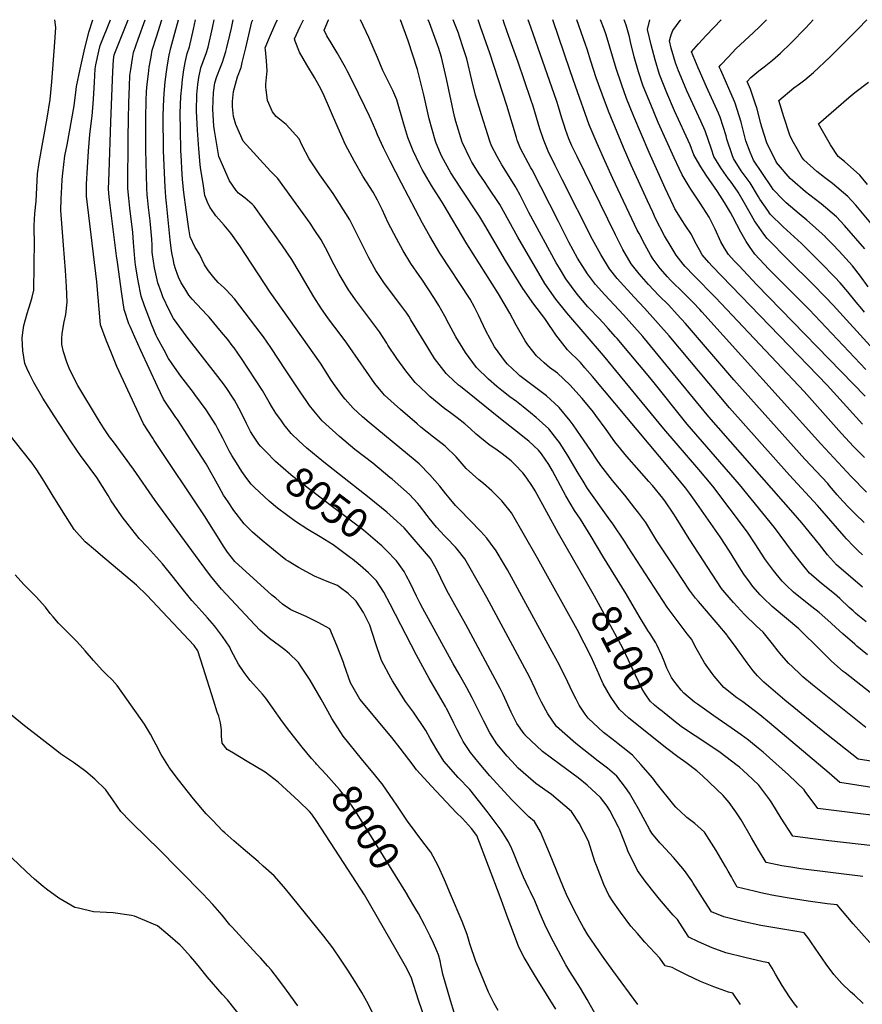
# Model space of a CAD drawing. Units: inches. Extents: x 2652300 to 2657576, y 1558826 to 1561272.
# Drawn here: x 2655151 to 2655968, y 1560317 to 1561272 of the extents above; entities that cross this region are included whole.
import ezdxf
from ezdxf.enums import TextEntityAlignment as Align

# ---------------------------------------------------------------- set-up
doc = ezdxf.new("R2010")
doc.units = ezdxf.units.IN
doc.header["$MEASUREMENT"] = 0
doc.layers.add('tile_2471_12_contour_10ft', color=183, linetype='Continuous')
doc.styles.add('Arial', font='arial.ttf')

msp = doc.modelspace()

# ---------------------------------------------------------------- linework, layer by layer
at = {"layer": 'tile_2471_12_contour_10ft'}
for points, elevation in [([(2655438.89, 1560550.27), (2655438.18, 1560551.05), (2655433.91, 1560555.63), (2655424.8, 1560566.73), (2655412.94, 1560581.78), (2655405.93, 1560591.2), (2655395.92, 1560605.34), (2655389.53, 1560614.08), (2655386.32, 1560617.89), (2655377.66, 1560627.61), (2655374.54, 1560631.38), (2655368.69, 1560638.96), (2655363.13, 1560647.17), (2655356.12, 1560660.29), (2655354.71, 1560663.7), (2655347.59, 1560673.97), (2655339.77, 1560684.15), (2655333.2, 1560692.19), (2655330.46, 1560695.05), (2655321.83, 1560704.56), (2655318, 1560708.82), (2655305.93, 1560723.63), (2655300.18, 1560731.05), (2655289.45, 1560744.41), (2655275.1, 1560760.43), (2655266.94, 1560768.91), (2655256.04, 1560782.57), (2655250.52, 1560790.06), (2655246.19, 1560796.1), (2655239.74, 1560805.41), (2655236.66, 1560810.67), (2655225.79, 1560827.98), (2655212.99, 1560845.65), (2655210.78, 1560848.61), (2655200.99, 1560862.61), (2655184.33, 1560887.96), (2655173.63, 1560905.13), (2655164.84, 1560920.32), (2655160.65, 1560928.59), (2655158.05, 1560934.19), (2655156.08, 1560938.76), (2655153.93, 1560950.81), (2655153.38, 1560963.32), (2655154.1, 1560968.6), (2655155.21, 1560975.37), (2655158.22, 1560987.02), (2655159.97, 1560992.38), (2655161.88, 1560998.33), (2655163.06, 1561002.89), (2655164.75, 1561009.83), (2655165.37, 1561057.7), (2655165.16, 1561067.7), (2655164.94, 1561072.43), (2655165.87, 1561084.1), (2655167.01, 1561096.12), (2655167.59, 1561109.21), (2655168.25, 1561122.59), (2655169.78, 1561133.48), (2655177.6, 1561176.59), (2655180.63, 1561194.72), (2655182.17, 1561211.7), (2655184.82, 1561245.64), (2655185.95, 1561264.56), (2655185.11, 1561272)], 8000), ([(2655614.73, 1560311.31), (2655611.07, 1560318.18), (2655605.53, 1560329.04), (2655594.07, 1560356.66), (2655593.23, 1560358.96), (2655587.48, 1560376.09), (2655584.7, 1560384.87), (2655579.82, 1560397.71), (2655568.77, 1560424.21), (2655562.86, 1560437.94), (2655556.71, 1560451.57), (2655549.6, 1560464.85), (2655541.71, 1560474.97), (2655527.13, 1560494.79), (2655515.98, 1560511.34), (2655513.85, 1560514.62), (2655502.39, 1560530.96), (2655500.57, 1560533.3), (2655494.96, 1560540.26), (2655482.4, 1560555.27), (2655464.64, 1560577.37), (2655453.6, 1560594.55), (2655449.66, 1560601.4), (2655443.18, 1560613.1), (2655432.71, 1560631.55), (2655423, 1560646.24), (2655421.36, 1560648.59), (2655420.47, 1560649.55), (2655412.67, 1560657.21), (2655408, 1560660.89), (2655403.02, 1560664.77), (2655393.09, 1560672), (2655383.83, 1560680), (2655346.59, 1560719.7), (2655335.97, 1560732.9), (2655324.99, 1560747.65), (2655282.33, 1560805.9), (2655261.45, 1560836.19), (2655241.94, 1560862.66), (2655238.25, 1560867.67), (2655232.41, 1560876.26), (2655227.28, 1560884.12), (2655207.49, 1560917.21), (2655204.84, 1560922), (2655198.92, 1560934.1), (2655196.61, 1560939.82), (2655193.64, 1560950.07), (2655191.85, 1560957), (2655191.84, 1560962.42), (2655192.09, 1560967.57), (2655194.24, 1560979.12), (2655195.77, 1560986.08), (2655196.92, 1560998.2), (2655196.53, 1561013.14), (2655195.58, 1561028.84), (2655193.65, 1561053.46), (2655191.07, 1561087.06), (2655191.34, 1561098.36), (2655191.87, 1561109.79), (2655192.38, 1561117.05), (2655192.98, 1561123.23), (2655194.87, 1561139.97), (2655196.95, 1561150.81), (2655203.94, 1561188.4), (2655205.94, 1561204.26), (2655206.15, 1561207.16), (2655209.67, 1561224.13), (2655213.56, 1561241.37), (2655218, 1561259.95), (2655222.1, 1561272)], 8010), ([(2655670.84, 1560312.47), (2655652.83, 1560341.61), (2655650.16, 1560346.01), (2655640.13, 1560362.72), (2655635, 1560372.85), (2655629.77, 1560386.54), (2655624.6, 1560400.28), (2655616.77, 1560421.56), (2655594.31, 1560480.88), (2655589.13, 1560487.81), (2655580.16, 1560497.33), (2655574.3, 1560503.29), (2655550.3, 1560528.8), (2655535.61, 1560544.61), (2655532.47, 1560549.16), (2655519.89, 1560565.61), (2655511.8, 1560575.87), (2655480.63, 1560613.06), (2655471.76, 1560628.97), (2655465.57, 1560646.52), (2655464.9, 1560648.58), (2655458.46, 1560665.2), (2655451.59, 1560681.36), (2655440.33, 1560687.6), (2655428.63, 1560693.36), (2655426.53, 1560694.17), (2655413.75, 1560699.93), (2655405.96, 1560705.32), (2655399.22, 1560711.05), (2655395.62, 1560714.16), (2655359.69, 1560746.58), (2655352.58, 1560755.71), (2655349.38, 1560760.69), (2655330.05, 1560791.07), (2655281.54, 1560863.91), (2655279.96, 1560866.35), (2655271.04, 1560880.2), (2655245.19, 1560935.78), (2655239.95, 1560948.56), (2655234.98, 1560961.26), (2655229.25, 1560976.07), (2655225.71, 1561017.76), (2655215.77, 1561100.9), (2655215.74, 1561110.51), (2655215.8, 1561112.61), (2655216.82, 1561128.59), (2655217.89, 1561144.63), (2655218.98, 1561160.69), (2655220.96, 1561176.45), (2655221.3, 1561178.59), (2655222.5, 1561194.9), (2655223.55, 1561211.29), (2655224.21, 1561224.37), (2655225, 1561228.36), (2655227.8, 1561241.41), (2655229.17, 1561247.09), (2655238.96, 1561272)], 8020), ([(2655716.67, 1560294.24), (2655701.08, 1560321.94), (2655694.6, 1560332.91), (2655684.38, 1560349.07), (2655680.55, 1560355.45), (2655675.86, 1560363.85), (2655668.5, 1560377.75), (2655661.31, 1560391.76), (2655655.56, 1560405.09), (2655650.32, 1560417.79), (2655646.24, 1560426.5), (2655644.72, 1560429.54), (2655639.27, 1560440.57), (2655634.66, 1560452.06), (2655630.2, 1560463.65), (2655628.07, 1560468), (2655624.8, 1560474.7), (2655617.94, 1560486.16), (2655604.22, 1560504.29), (2655595.91, 1560514.94), (2655587.3, 1560525.43), (2655576.08, 1560537.08), (2655562.22, 1560553.16), (2655555.29, 1560564.01), (2655549.06, 1560575.08), (2655544.81, 1560582.73), (2655532.73, 1560600.52), (2655525.02, 1560610.79), (2655521.13, 1560616.93), (2655512.43, 1560630.87), (2655511.11, 1560633.16), (2655501.86, 1560650.67), (2655496.01, 1560667.87), (2655490.49, 1560685.01), (2655484.3, 1560697.17), (2655477.37, 1560708.17), (2655469.53, 1560715.61), (2655460.89, 1560722.25), (2655459.03, 1560723.52), (2655449.03, 1560727.34), (2655436.89, 1560732.49), (2655421.47, 1560740.92), (2655411.17, 1560746.93), (2655409.11, 1560748.21), (2655397, 1560758.09), (2655386.14, 1560766.98), (2655376.85, 1560775.21), (2655370.46, 1560781.23), (2655368.5, 1560783.1), (2655358.55, 1560796.01), (2655352.99, 1560804.36), (2655348.54, 1560811.08), (2655344.36, 1560818.87), (2655331.66, 1560841.31), (2655323.9, 1560853.45), (2655322.05, 1560856.33), (2655313.93, 1560868.89), (2655303.92, 1560884.3), (2655302.49, 1560886.35), (2655290.61, 1560904.04), (2655284.74, 1560916.31), (2655268.42, 1560951.17), (2655262.51, 1560964.01), (2655257.99, 1560974.39), (2655257, 1560977.17), (2655252.37, 1560991.03), (2655249.94, 1561006.13), (2655245.7, 1561036.82), (2655244.88, 1561043.13), (2655238.11, 1561097.18), (2655237.86, 1561100.22), (2655237.29, 1561107.65), (2655237.77, 1561123.87), (2655239.32, 1561173.12), (2655240.71, 1561205.45), (2655241.44, 1561221.63), (2655241.99, 1561233.16), (2655242.78, 1561237.88), (2655247.87, 1561251), (2655256.06, 1561272)], 8030), ([(2655750.34, 1560317.17), (2655725.9, 1560350), (2655715.89, 1560363.96), (2655708.89, 1560374.34), (2655701.93, 1560384.78), (2655697.54, 1560391.93), (2655694.24, 1560397.74), (2655687.47, 1560410.58), (2655681.16, 1560423.77), (2655678.32, 1560430.57), (2655671.76, 1560446.47), (2655664.77, 1560463.89), (2655656.03, 1560484.64), (2655649.94, 1560494.56), (2655644.66, 1560499.11), (2655627.67, 1560515.74), (2655606.79, 1560538.99), (2655596.46, 1560551.11), (2655588.08, 1560561.47), (2655581.01, 1560572.27), (2655578.97, 1560575.93), (2655575.02, 1560583.42), (2655571.94, 1560590.05), (2655569.63, 1560594.76), (2655564.93, 1560604.2), (2655563.93, 1560606.01), (2655547.97, 1560633.14), (2655535.57, 1560655.9), (2655510.32, 1560705.43), (2655503.97, 1560717.01), (2655496.85, 1560727.82), (2655489.09, 1560735.57), (2655481.08, 1560742.62), (2655473.57, 1560748.84), (2655471.83, 1560750.27), (2655454.81, 1560762.69), (2655442.41, 1560770.44), (2655430.36, 1560777.6), (2655418.41, 1560785.46), (2655409.57, 1560792.01), (2655401.1, 1560798.47), (2655392.81, 1560805.18), (2655378.63, 1560818.53), (2655375.44, 1560821.64), (2655371.25, 1560827.22), (2655366.52, 1560833.99), (2655361.1, 1560842.32), (2655356.75, 1560849.3), (2655354.06, 1560854.03), (2655347.93, 1560866.39), (2655343.25, 1560875.34), (2655341.17, 1560879.3), (2655331.7, 1560893.79), (2655320.98, 1560908.72), (2655319.44, 1560910.65), (2655307.33, 1560926.38), (2655298.82, 1560938.33), (2655295.38, 1560943.44), (2655291, 1560951.57), (2655284.38, 1560963.85), (2655283.39, 1560965.93), (2655278.76, 1560976.91), (2655273.66, 1560990.39), (2655272.14, 1560994.52), (2655268.71, 1561003.99), (2655265.8, 1561018.72), (2655263.46, 1561033.89), (2655262.56, 1561040.46), (2655261.95, 1561048.24), (2655261.49, 1561055.99), (2655260.71, 1561065.77), (2655257.74, 1561089.31), (2655256.69, 1561098.8), (2655256, 1561108.3), (2655256.23, 1561157.94), (2655256.37, 1561175.22), (2655256.89, 1561191.37), (2655257.49, 1561207.52), (2655257.93, 1561217.85), (2655258.67, 1561223.76), (2655260.41, 1561234.27), (2655261.43, 1561240.21), (2655265.96, 1561253.25), (2655272.54, 1561272)], 8040), ([(2655389.51, 1560853.17), (2655384.35, 1560858.49), (2655382.93, 1560860.29), (2655376.89, 1560869.13), (2655374.75, 1560872.72), (2655370.82, 1560880.42), (2655365.31, 1560891.9), (2655359.18, 1560903.16), (2655357.28, 1560906.05), (2655352.38, 1560913.48), (2655349.63, 1560917.54), (2655343.06, 1560926.19), (2655313.44, 1560964.04), (2655300.08, 1560982.31), (2655295.8, 1560990.44), (2655289.91, 1561003.3), (2655288.38, 1561007.19), (2655284.87, 1561016.82), (2655281.64, 1561031.29), (2655280.6, 1561037.73), (2655279.8, 1561044.45), (2655279.61, 1561046.71), (2655279.48, 1561053.27), (2655279.18, 1561059.04), (2655278.92, 1561062.76), (2655277.54, 1561077.06), (2655275.89, 1561089.94), (2655274.9, 1561099.44), (2655274.74, 1561101.76), (2655274.27, 1561108.94), (2655273.43, 1561145.86), (2655273.2, 1561160.03), (2655273.25, 1561177.3), (2655273.65, 1561193.43), (2655273.97, 1561202.45), (2655274.56, 1561209.64), (2655275.8, 1561219.49), (2655276.65, 1561226), (2655278.34, 1561235.85), (2655279.56, 1561242.46), (2655283.57, 1561255.45), (2655288.76, 1561272)], 8050), ([(2655904.92, 1560314.06), (2655902.1, 1560317.68), (2655897.28, 1560324.46), (2655890.14, 1560335.42), (2655883.87, 1560346.52), (2655880.38, 1560352.33), (2655877.22, 1560357.59), (2655871.76, 1560358.56), (2655853.95, 1560362.67), (2655835.71, 1560367.33), (2655822.36, 1560372.18), (2655808.94, 1560378), (2655799.75, 1560382.5), (2655793.31, 1560392.51), (2655788.61, 1560399.53), (2655784.64, 1560403.87), (2655771.19, 1560419.09), (2655767.23, 1560423.97), (2655757.33, 1560436.79), (2655749.79, 1560446.94), (2655740.73, 1560466.02), (2655739.67, 1560468.9), (2655732.39, 1560486.96), (2655731.55, 1560488.99), (2655723.03, 1560505.22), (2655720.41, 1560509.32), (2655714.18, 1560517.72), (2655701.11, 1560529.83), (2655692.41, 1560536.74), (2655675.18, 1560549.51), (2655657.98, 1560562.5), (2655640.98, 1560578.37), (2655640.91, 1560578.44), (2655640.01, 1560579.69), (2655632.99, 1560589.64), (2655627.42, 1560600.47), (2655619.74, 1560617.57), (2655616.84, 1560623.64), (2655583.64, 1560685.61), (2655565.12, 1560718.61), (2655559.25, 1560730.36), (2655555.41, 1560738.64), (2655553.51, 1560742.2), (2655549.13, 1560749.7), (2655523.73, 1560779.37), (2655513.55, 1560788.8), (2655506.9, 1560794.58), (2655489.85, 1560808.44), (2655446.03, 1560842.91), (2655429.26, 1560856.48), (2655421.58, 1560863.58), (2655414.13, 1560870.73), (2655407.48, 1560879.1), (2655404.69, 1560882.91), (2655399.3, 1560890.56), (2655395.97, 1560895.55), (2655392.75, 1560901.26), (2655386.31, 1560912.42), (2655372.89, 1560933.11), (2655366.02, 1560943.4), (2655358.92, 1560953.71), (2655357.04, 1560956.24), (2655352.78, 1560961.79), (2655346.82, 1560969.12), (2655334.63, 1560983.57), (2655332.35, 1560985.92), (2655318.24, 1561000.87), (2655315.15, 1561004.86), (2655311.02, 1561011.3), (2655307.42, 1561016.95), (2655304.91, 1561022.21), (2655301.94, 1561030.37), (2655300.91, 1561034.66), (2655299.71, 1561039.97), (2655298.73, 1561044.41), (2655298.17, 1561047.89), (2655297, 1561058.5), (2655293.26, 1561094.07), (2655292.66, 1561100.06), (2655292.34, 1561105.09), (2655292.06, 1561109.56), (2655290.58, 1561144.76), (2655290.19, 1561179.39), (2655290.35, 1561186.72), (2655290.7, 1561195.55), (2655291.45, 1561204.47), (2655292.11, 1561211.83), (2655293.37, 1561221.42), (2655294.35, 1561228.21), (2655296.09, 1561237.62), (2655297.5, 1561244.7), (2655301.3, 1561258.89), (2655304.86, 1561272)], 8060), ([(2655968.57, 1560318.1), (2655960.3, 1560326.04), (2655956.58, 1560329.5), (2655948.15, 1560337.6), (2655940.16, 1560346.11), (2655932.69, 1560356.08), (2655918.67, 1560376.85), (2655916.04, 1560380.91), (2655911.48, 1560386.7), (2655904.49, 1560387.75), (2655886.91, 1560390.7), (2655869.6, 1560393.71), (2655851.61, 1560397.58), (2655833.57, 1560402.27), (2655821.65, 1560406.91), (2655815.21, 1560416.91), (2655803.93, 1560434.91), (2655802.47, 1560437.08), (2655795.59, 1560446.9), (2655784.9, 1560459.53), (2655773.06, 1560472.37), (2655771.58, 1560473.96), (2655763.69, 1560483.18), (2655761.92, 1560486.62), (2655750.89, 1560506.94), (2655745.98, 1560515.26), (2655742.03, 1560521.94), (2655738.38, 1560527.58), (2655729.77, 1560538.55), (2655720.77, 1560546.34), (2655716.98, 1560549.25), (2655711.85, 1560553.19), (2655690.16, 1560570.09), (2655671.51, 1560586.68), (2655663.05, 1560599.04), (2655656.79, 1560610.38), (2655653.03, 1560618.03), (2655650.59, 1560623.12), (2655645.34, 1560634.72), (2655603.8, 1560711.64), (2655598.31, 1560721.5), (2655582.58, 1560749.31), (2655575.14, 1560758.53), (2655573.52, 1560760.42), (2655565.14, 1560769.25), (2655562.96, 1560771.54), (2655555.1, 1560779.93), (2655547.99, 1560788.77), (2655545.98, 1560791.37), (2655538.63, 1560800.8), (2655536.9, 1560802.84), (2655529.06, 1560811.61), (2655512.15, 1560826.36), (2655509.89, 1560828.22), (2655493.23, 1560841.84), (2655476, 1560855.23), (2655460.96, 1560867.77), (2655444.19, 1560883.08), (2655436.06, 1560892.71), (2655432.07, 1560898.01), (2655428.69, 1560902.64), (2655423.57, 1560910.09), (2655409.23, 1560931.43), (2655394.34, 1560954.12), (2655387.32, 1560964.57), (2655380.07, 1560974.33), (2655364.38, 1560994.65), (2655359.16, 1561001.34), (2655351.17, 1561009.91), (2655349.29, 1561011.89), (2655343.47, 1561017.21), (2655339.28, 1561021.9), (2655333.92, 1561028.59), (2655330.24, 1561034.33), (2655325.34, 1561044.67), (2655321.23, 1561050.98), (2655316.25, 1561061.53), (2655315, 1561069.32), (2655312.39, 1561087.48), (2655310.29, 1561104.31), (2655308.96, 1561117.17), (2655308.12, 1561127.75), (2655307.79, 1561134.72), (2655307.37, 1561145.35), (2655306.98, 1561164.74), (2655306.67, 1561181.42), (2655307.27, 1561197.6), (2655308.14, 1561206.67), (2655308.87, 1561213.9), (2655310.26, 1561223.47), (2655311.58, 1561230.34), (2655313.34, 1561239.26), (2655315.56, 1561245.72), (2655319.56, 1561262.88), (2655321.57, 1561272)], 8070), ([(2655975.26, 1560377.11), (2655958.98, 1560395.45), (2655943.43, 1560413.66), (2655933.93, 1560414.86), (2655915.49, 1560417.45), (2655897.03, 1560420.16), (2655893.2, 1560420.84), (2655880.13, 1560423.25), (2655869.42, 1560425.5), (2655863.1, 1560426.9), (2655846.62, 1560430.98), (2655842.3, 1560438.45), (2655840.93, 1560440.86), (2655837.98, 1560446.27), (2655835.31, 1560450.79), (2655826.04, 1560466.38), (2655814.73, 1560484.26), (2655811.76, 1560487.09), (2655805.61, 1560492.47), (2655797.85, 1560498.57), (2655796.08, 1560499.9), (2655792.45, 1560503.2), (2655787.13, 1560508.46), (2655785.28, 1560510.58), (2655768.17, 1560532.15), (2655764.66, 1560536.44), (2655753.17, 1560549.71), (2655744.94, 1560558.81), (2655735.83, 1560566.46), (2655731.31, 1560569.91), (2655726.33, 1560573.58), (2655716.96, 1560580.88), (2655701.98, 1560594.88), (2655699.27, 1560598.62), (2655693.42, 1560607.21), (2655690.33, 1560613.09), (2655686.77, 1560620.07), (2655682.41, 1560629.63), (2655674.43, 1560646.03), (2655674.43, 1560646.03), (2655667.27, 1560659.13), (2655623.77, 1560738.49), (2655620.89, 1560743.34), (2655612.79, 1560756.91), (2655607.42, 1560764.41), (2655603.74, 1560769.17), (2655598.08, 1560775.62), (2655577.54, 1560796.97), (2655573.59, 1560800.81), (2655567.36, 1560808.24), (2655564.14, 1560812.16), (2655558.19, 1560819.59), (2655548.73, 1560830.75), (2655538.35, 1560841.27), (2655534.47, 1560844.43), (2655489.72, 1560881.33), (2655483.47, 1560886.94), (2655474.26, 1560895.44), (2655466.62, 1560904.14), (2655464.74, 1560906.3), (2655462.06, 1560909.8), (2655456.85, 1560916.88), (2655453.13, 1560922.53), (2655442.65, 1560938.9), (2655393.74, 1561007.89), (2655364.32, 1561052.57), (2655362.74, 1561054.94), (2655355.65, 1561065.03), (2655349.4, 1561072.68), (2655344.25, 1561078.43), (2655341.1, 1561081.93), (2655339.8, 1561083.61), (2655335.28, 1561090.11), (2655333, 1561095.09), (2655330.66, 1561101.65), (2655329.2, 1561110.86), (2655326.43, 1561128.53), (2655325.96, 1561131.57), (2655324.56, 1561146.74), (2655323.36, 1561165.04), (2655322.37, 1561183.36), (2655322.77, 1561199.51), (2655323.77, 1561209.22), (2655324.78, 1561215.87), (2655326.58, 1561225.29), (2655328.95, 1561231.31), (2655332.04, 1561240.29), (2655333.76, 1561245.36), (2655337.98, 1561264.12), (2655339.52, 1561272)], 8080), ([(2655968.49, 1560441.38), (2655908.27, 1560448.8), (2655898.62, 1560450.23), (2655889.8, 1560451.53), (2655874.62, 1560454.72), (2655867.28, 1560466.99), (2655860.34, 1560478.86), (2655850.52, 1560496.15), (2655845.32, 1560504.02), (2655838.87, 1560513.07), (2655832.95, 1560519.81), (2655812.85, 1560538.83), (2655807.6, 1560543.71), (2655796.77, 1560551.76), (2655789.07, 1560557.37), (2655778.37, 1560565.33), (2655741.58, 1560594.73), (2655732.39, 1560603.06), (2655725.03, 1560613.73), (2655723.77, 1560615.61), (2655716.69, 1560628.12), (2655715.31, 1560631.03), (2655710.96, 1560641.21), (2655705.07, 1560654.27), (2655691.52, 1560680.57), (2655653.08, 1560749.89), (2655627.9, 1560793.84), (2655618.55, 1560805.36), (2655608.72, 1560815.15), (2655600.56, 1560822.17), (2655596.17, 1560825.93), (2655583.88, 1560836.67), (2655574.01, 1560848.03), (2655563.58, 1560858.52), (2655552.25, 1560867.15), (2655539.84, 1560876.96), (2655536.27, 1560879.99), (2655520.27, 1560893.88), (2655504.78, 1560907.98), (2655503.14, 1560909.95), (2655495.44, 1560919.19), (2655487.19, 1560930.85), (2655479, 1560942.53), (2655471.19, 1560954.07), (2655468.08, 1560958.33), (2655462.62, 1560965.75), (2655450.48, 1560982.03), (2655447.53, 1560986.18), (2655443.7, 1560991.59), (2655436.32, 1561003.44), (2655422.03, 1561027.47), (2655414.74, 1561039.34), (2655405.68, 1561052.79), (2655397.21, 1561064.88), (2655395.89, 1561066.74), (2655378.3, 1561091.27), (2655376.31, 1561093.04), (2655369.49, 1561098.82), (2655363.26, 1561103.95), (2655360.74, 1561106.44), (2655354.49, 1561115.87), (2655344.16, 1561139.25), (2655342.48, 1561148.95), (2655339.97, 1561164.46), (2655339.35, 1561168.87), (2655338.43, 1561185.34), (2655338.48, 1561193.71), (2655338.78, 1561201.49), (2655340.21, 1561210.92), (2655342.05, 1561216.9), (2655345.6, 1561225.98), (2655347.51, 1561230.94), (2655350.91, 1561241.13), (2655351.95, 1561245), (2655354.71, 1561257), (2655356.25, 1561263.76), (2655357.94, 1561272)], 8090), ([(2655701.85, 1560724.22), (2655673.34, 1560773.78), (2655650.71, 1560815.14), (2655648.29, 1560819.26), (2655642.08, 1560828.52), (2655638.67, 1560832.62), (2655631.19, 1560840.77), (2655627.41, 1560844.31), (2655618.74, 1560850.99), (2655613.79, 1560854.62), (2655605.95, 1560860.02), (2655593.46, 1560870.09), (2655588.21, 1560875.36), (2655582.44, 1560880.17), (2655575.13, 1560885.9), (2655570.01, 1560889.77), (2655561.41, 1560895.99), (2655557.52, 1560899.08), (2655548.49, 1560906.64), (2655545.26, 1560909.75), (2655534.55, 1560920.22), (2655525.31, 1560931.47), (2655516.52, 1560943.6), (2655508.05, 1560956.38), (2655506.8, 1560958.26), (2655499.86, 1560969.31), (2655479.34, 1560996.48), (2655476.42, 1561000.51), (2655471.37, 1561007.91), (2655469.82, 1561010.19), (2655462.61, 1561022.16), (2655460.8, 1561025.29), (2655456, 1561034.28), (2655453.74, 1561038.52), (2655449.8, 1561046.58), (2655443.3, 1561058.68), (2655436.66, 1561068.68), (2655432.64, 1561074.55), (2655401.35, 1561117.96), (2655394.21, 1561125.27), (2655367.83, 1561154.34), (2655360.46, 1561170.25), (2655358.16, 1561178.24), (2655357.36, 1561187.67), (2655357.44, 1561192.74), (2655358.39, 1561202.43), (2655362.13, 1561216.5), (2655365.58, 1561225.66), (2655366.84, 1561230.55), (2655369.75, 1561242.02), (2655370.15, 1561244.63), (2655376.15, 1561269.9), (2655376.93, 1561272)], 8100), ([(2655987.24, 1560499.47), (2655955.81, 1560503.23), (2655924.62, 1560507.16), (2655912.55, 1560523.75), (2655911.38, 1560525.42), (2655896.39, 1560539.74), (2655871.9, 1560561.63), (2655867.05, 1560565.77), (2655859.54, 1560571.81), (2655857.5, 1560573.45), (2655850.43, 1560578.58), (2655840.88, 1560585.51), (2655824, 1560597), (2655808.05, 1560608.27), (2655805.34, 1560610.36), (2655794.72, 1560619.14), (2655792.39, 1560621.75), (2655785.02, 1560630.89), (2655782.74, 1560634.31), (2655778.4, 1560643.13), (2655775.64, 1560649.87), (2655773.45, 1560655.54), (2655768.82, 1560665.76), (2655767.84, 1560667.88), (2655762.25, 1560676.47), (2655760.06, 1560679.76), (2655751.61, 1560693.8), (2655738.99, 1560715.35), (2655716.24, 1560751.88), (2655705.1, 1560771.02), (2655694.77, 1560787.58), (2655688.89, 1560796.06), (2655680.48, 1560810.4), (2655667.46, 1560834.55), (2655663.94, 1560840.55), (2655656.82, 1560851.05), (2655654.06, 1560854.68), (2655644.55, 1560863.41), (2655641.84, 1560865.74), (2655630.6, 1560874.21), (2655617.03, 1560885.09), (2655578.4, 1560916.22), (2655576.51, 1560917.75), (2655566.21, 1560927.36), (2655564.56, 1560928.95), (2655553.31, 1560943.62), (2655542.98, 1560959.89), (2655530.27, 1560981.09), (2655528.25, 1560984.4), (2655526.19, 1560987.43), (2655520.57, 1560995.1), (2655512.6, 1561005.71), (2655504.14, 1561017.12), (2655496.13, 1561028.92), (2655489.61, 1561040.98), (2655477.38, 1561065.65), (2655471, 1561077.81), (2655454.93, 1561103.46), (2655442.16, 1561121.67), (2655431.74, 1561137.14), (2655424.83, 1561150.02), (2655422.01, 1561156.37), (2655409.35, 1561170.32), (2655399.79, 1561178.16), (2655396.07, 1561182.74), (2655391.19, 1561193.58), (2655389.94, 1561204.17), (2655389.73, 1561206.17), (2655389.55, 1561209.61), (2655390.67, 1561219.2), (2655390.95, 1561222.39), (2655390.25, 1561231.98), (2655389.35, 1561242.66), (2655388.96, 1561244.8), (2655393.18, 1561254.83), (2655394.18, 1561257.12), (2655399.81, 1561269.55), (2655400.97, 1561272)], 8110), ([(2656022.32, 1560520.27), (2655946.14, 1560532.27), (2655935.72, 1560541.43), (2655877.87, 1560590.31), (2655868.38, 1560598.14), (2655851.89, 1560610.49), (2655846.2, 1560614.49), (2655833.5, 1560624.36), (2655824.12, 1560635.55), (2655822.31, 1560638.09), (2655815, 1560648.35), (2655806.77, 1560662.57), (2655802.44, 1560671.27), (2655798.19, 1560676.57), (2655788.32, 1560689.31), (2655778.81, 1560702.49), (2655741, 1560760.49), (2655737.21, 1560766.48), (2655726, 1560783.16), (2655721.66, 1560789.23), (2655701.49, 1560817.58), (2655697.21, 1560824.46), (2655692.44, 1560832.31), (2655682.6, 1560848.74), (2655674.17, 1560861.89), (2655671.63, 1560865.28), (2655663.94, 1560875.27), (2655651.68, 1560886.28), (2655646.28, 1560890.78), (2655639.13, 1560896.64), (2655632.74, 1560901.66), (2655626.24, 1560906.31), (2655618.36, 1560912.38), (2655613.55, 1560916.42), (2655605.39, 1560923.38), (2655593.75, 1560934.63), (2655583.2, 1560949.44), (2655573.99, 1560964.51), (2655566.99, 1560977.11), (2655563.05, 1560984.66), (2655557.37, 1560994.99), (2655553.07, 1561001.63), (2655540.73, 1561020.42), (2655538.29, 1561023.93), (2655530.26, 1561035.72), (2655522.63, 1561047.8), (2655516.16, 1561059.88), (2655508.39, 1561075.04), (2655502.34, 1561087.9), (2655498.01, 1561097.04), (2655493.58, 1561104.68), (2655487.15, 1561114.93), (2655483.82, 1561120.33), (2655475.67, 1561134.47), (2655466.8, 1561150.54), (2655455.11, 1561177.1), (2655451.47, 1561186.11), (2655446.24, 1561198.15), (2655443.55, 1561203.55), (2655441.37, 1561207.75), (2655436.69, 1561215.85), (2655429.31, 1561228.36), (2655422.31, 1561240.4), (2655418.21, 1561251.23), (2655417.51, 1561253.38), (2655422.86, 1561265.24), (2655426.08, 1561272)], 8120), ([(2656007.06, 1560548.18), (2655964.01, 1560554.92), (2655933.28, 1560579.09), (2655892.63, 1560612.08), (2655885.83, 1560617.88), (2655872.25, 1560629.59), (2655866.34, 1560635.86), (2655862.16, 1560640.68), (2655856.3, 1560648.34), (2655845.68, 1560663.36), (2655837.31, 1560674.68), (2655836.93, 1560675.14), (2655827.98, 1560685.72), (2655809.08, 1560707.77), (2655806.28, 1560711.21), (2655800.48, 1560718.85), (2655786.71, 1560739.56), (2655768.71, 1560766.83), (2655757.88, 1560784.38), (2655751.14, 1560793.58), (2655747.45, 1560798.45), (2655737.53, 1560810.82), (2655725.64, 1560825.22), (2655714.41, 1560839.67), (2655710.25, 1560845.76), (2655704.56, 1560854.25), (2655694.79, 1560868.96), (2655687.62, 1560879.15), (2655684.65, 1560883.04), (2655673.9, 1560896.06), (2655673.81, 1560896.14), (2655661.72, 1560907.21), (2655648.87, 1560916.95), (2655636.02, 1560926.72), (2655633.49, 1560928.85), (2655623.97, 1560938.14), (2655621.99, 1560940.13), (2655618.47, 1560944.98), (2655611.46, 1560954.94), (2655603.01, 1560970.46), (2655595.96, 1560985.64), (2655592.07, 1560993.12), (2655587.71, 1561000.9), (2655558.44, 1561045.77), (2655548.47, 1561062.26), (2655541.56, 1561074.56), (2655521.24, 1561113.34), (2655510.22, 1561134.8), (2655503.72, 1561147.68), (2655497.81, 1561160.5), (2655496.44, 1561164.63), (2655491.67, 1561174.9), (2655490.06, 1561178.36), (2655485.67, 1561187.69), (2655473.37, 1561213.19), (2655468.54, 1561222.46), (2655466.96, 1561225.49), (2655460.03, 1561237.64), (2655458.78, 1561239.82), (2655452.84, 1561249.69), (2655448.91, 1561256.49), (2655446.06, 1561261.97), (2655450.55, 1561271.81), (2655450.63, 1561272)], 8130), ([(2655971.31, 1560585.75), (2655919.52, 1560627.11), (2655910.29, 1560634.72), (2655908.25, 1560636.64), (2655899.72, 1560644.92), (2655896.79, 1560647.89), (2655889.68, 1560655.75), (2655886.17, 1560659.71), (2655880.77, 1560666.91), (2655871.8, 1560678.06), (2655865.24, 1560684), (2655853.8, 1560695.3), (2655843.06, 1560707.01), (2655840.73, 1560709.57), (2655832.55, 1560719.01), (2655831.25, 1560720.6), (2655800.01, 1560768.61), (2655787.46, 1560788.98), (2655784.56, 1560793.6), (2655777.07, 1560804.64), (2655774.57, 1560808.01), (2655764.52, 1560820.44), (2655761.08, 1560824.38), (2655751.54, 1560834.92), (2655739.49, 1560848.42), (2655727.89, 1560862.71), (2655719.69, 1560874.61), (2655709.55, 1560888.33), (2655707.22, 1560891.47), (2655696.16, 1560904.67), (2655684.45, 1560918.04), (2655672.23, 1560929.12), (2655664.62, 1560934.91), (2655659.57, 1560939.28), (2655651.89, 1560945.95), (2655643.63, 1560956.89), (2655640.9, 1560960.67), (2655632.42, 1560975.88), (2655626.32, 1560987.58), (2655615.23, 1561006.26), (2655584.41, 1561054.65), (2655561.42, 1561093.6), (2655559.79, 1561096.04), (2655550.23, 1561111.18), (2655541.3, 1561126.74), (2655538.7, 1561132.04), (2655532.59, 1561144.88), (2655527.23, 1561157.65), (2655523.56, 1561170.78), (2655516.71, 1561194.38), (2655512.68, 1561203.45), (2655504.1, 1561220.86), (2655503.12, 1561222.8), (2655500.65, 1561228.35), (2655497.74, 1561235.44), (2655489.45, 1561254.63), (2655481.33, 1561271.96), (2655481.31, 1561272)], 8140), ([(2655981.57, 1560614.79), (2655951.1, 1560638.67), (2655949.42, 1560639.99), (2655938.05, 1560650.09), (2655927.75, 1560660.28), (2655906.27, 1560681.43), (2655894.39, 1560691.44), (2655882.34, 1560701.43), (2655880.42, 1560703.06), (2655871.77, 1560711.56), (2655868.99, 1560714.38), (2655861.87, 1560722.34), (2655858.39, 1560726.82), (2655853.17, 1560734.29), (2655848.51, 1560741.37), (2655839.07, 1560756.56), (2655829.95, 1560770.47), (2655805.26, 1560806.25), (2655800.33, 1560812.95), (2655796.35, 1560818.19), (2655782.76, 1560834.67), (2655706.38, 1560925.98), (2655699, 1560934.58), (2655694.75, 1560939.52), (2655682.23, 1560951.86), (2655670.67, 1560966.47), (2655661.47, 1560980.33), (2655660.25, 1560982.23), (2655649.34, 1560996.3), (2655638.83, 1561011.43), (2655622.13, 1561038.67), (2655602, 1561072.9), (2655597.03, 1561080.96), (2655578.67, 1561108.65), (2655568.85, 1561123.62), (2655560.38, 1561139.49), (2655559.05, 1561142.32), (2655554.93, 1561152.3), (2655553.8, 1561155.08), (2655547.93, 1561175.79), (2655543.37, 1561196.37), (2655542.82, 1561199.05), (2655536.72, 1561223.75), (2655527.52, 1561251.58), (2655520.28, 1561272)], 8150), ([(2655972.77, 1560656.31), (2655962.48, 1560664.7), (2655960.59, 1560666.36), (2655949.02, 1560676.59), (2655942.2, 1560682.78), (2655937.65, 1560686.89), (2655931.39, 1560692.51), (2655925.92, 1560697.07), (2655919, 1560702.67), (2655906.48, 1560712.63), (2655901.27, 1560717.08), (2655894.4, 1560723.36), (2655890.3, 1560727.5), (2655884.47, 1560734.64), (2655881.86, 1560737.99), (2655874.08, 1560748.39), (2655872.84, 1560750.25), (2655864.79, 1560762.69), (2655856.52, 1560775.08), (2655822.85, 1560819.7), (2655809.5, 1560835.72), (2655775.4, 1560875.45), (2655717.04, 1560946.38), (2655681.53, 1560987.78), (2655670.71, 1561001.12), (2655659.96, 1561016.19), (2655633.9, 1561061.13), (2655616.33, 1561092.87), (2655615.26, 1561094.71), (2655605.98, 1561108.74), (2655601.56, 1561115.1), (2655596.56, 1561122.62), (2655589.46, 1561133.95), (2655587.76, 1561137.11), (2655580.4, 1561152.5), (2655580.13, 1561153.27), (2655573.83, 1561173.37), (2655572.62, 1561178.25), (2655564.73, 1561214.81), (2655559.94, 1561235.55), (2655557.03, 1561244.89), (2655556.11, 1561247.7), (2655548.26, 1561269.03), (2655547.11, 1561272)], 8160), ([(2655971.49, 1560688.16), (2655963.55, 1560694.75), (2655961.28, 1560696.65), (2655958.9, 1560698.75), (2655955.27, 1560702.05), (2655946.16, 1560710.69), (2655943.44, 1560713.2), (2655940.8, 1560715.33), (2655928.32, 1560725.29), (2655918.67, 1560733.57), (2655916.58, 1560735.47), (2655908.44, 1560745.3), (2655900.2, 1560755.91), (2655882.85, 1560779.64), (2655848.85, 1560821.18), (2655798.1, 1560879.93), (2655763.39, 1560923), (2655730.37, 1560962.72), (2655728.74, 1560964.6), (2655721.63, 1560972.73), (2655716.65, 1560978.03), (2655711.98, 1560982.94), (2655703.27, 1560991.96), (2655701.69, 1560993.72), (2655691.48, 1561005.8), (2655680.39, 1561020.8), (2655674.38, 1561030.95), (2655671.22, 1561036.3), (2655644.75, 1561084.95), (2655636.14, 1561101.75), (2655632.75, 1561108.24), (2655631.51, 1561110.58), (2655630.39, 1561112.3), (2655618.53, 1561131.13), (2655613.83, 1561139.48), (2655608.4, 1561149.79), (2655606.92, 1561154.1), (2655604.77, 1561160.46), (2655598.62, 1561179.8), (2655594.07, 1561194.63), (2655592.89, 1561198.75), (2655589.5, 1561213.26), (2655584.35, 1561234.02), (2655581.08, 1561244.81), (2655577.48, 1561255.63), (2655576.38, 1561258.89), (2655571.41, 1561272)], 8170), ([(2655967.95, 1560721.78), (2655942.98, 1560743.49), (2655934.26, 1560753.14), (2655926.37, 1560763.04), (2655909.24, 1560784.21), (2655900.92, 1560793.7), (2655819.03, 1560886.79), (2655755.01, 1560964.67), (2655736.38, 1560985.81), (2655718.19, 1561005.2), (2655709.38, 1561015.14), (2655701.4, 1561025.53), (2655691.83, 1561040.87), (2655683.42, 1561056.39), (2655673.32, 1561076.37), (2655647.76, 1561126.44), (2655646.55, 1561128.42), (2655636.39, 1561147.08), (2655633.41, 1561155.31), (2655632.55, 1561157.77), (2655623.28, 1561188.96), (2655606.74, 1561239.63), (2655597.78, 1561264.95), (2655595.4, 1561272)], 8180), ([(2655967.94, 1560753.11), (2655963.5, 1560757.16), (2655959.19, 1560761.4), (2655952.51, 1560768.52), (2655950.16, 1560771.17), (2655926.74, 1560798.52), (2655924.42, 1560801.1), (2655897.25, 1560830.38), (2655839.19, 1560895.56), (2655780.49, 1560965.62), (2655756.61, 1560992.42), (2655746.8, 1561002.82), (2655730.23, 1561021.05), (2655722.81, 1561030.36), (2655714.39, 1561044.29), (2655706.41, 1561059), (2655676.95, 1561117.03), (2655670.26, 1561130.49), (2655663.49, 1561144.45), (2655658.85, 1561155.86), (2655655.33, 1561166.22), (2655652.06, 1561177.17), (2655648.82, 1561188.11), (2655646.68, 1561194.7), (2655634.21, 1561230.9), (2655625.16, 1561255.61), (2655620.71, 1561268.54), (2655619.61, 1561272)], 8190), ([(2655969.57, 1560784.56), (2655961.39, 1560792.42), (2655954.68, 1560799.1), (2655949.03, 1560805.11), (2655943.52, 1560811.27), (2655936.09, 1560820.18), (2655934.36, 1560822.19), (2655912.02, 1560846.03), (2655843.4, 1560922.65), (2655796.51, 1560977.3), (2655788.42, 1560986.22), (2655780.26, 1560995.13), (2655770.74, 1561004.57), (2655760.48, 1561015.39), (2655751.45, 1561025.68), (2655743.92, 1561035.12), (2655735.78, 1561049.12), (2655728.46, 1561063.3), (2655691.31, 1561139.22), (2655686.43, 1561149.79), (2655683.48, 1561156.42), (2655680.11, 1561165.48), (2655678.7, 1561169.72), (2655676.72, 1561176.43), (2655673.43, 1561187.38), (2655671.63, 1561192.63), (2655646.46, 1561264.74), (2655644.02, 1561272)], 8200), ([(2655972.01, 1560813.87), (2655957.18, 1560828.96), (2655927.52, 1560860.86), (2655812.35, 1560988.7), (2655810.26, 1560990.97), (2655803.92, 1560997.84), (2655792.91, 1561008.66), (2655784.14, 1561017.18), (2655781.78, 1561019.48), (2655778.92, 1561022.77), (2655772.02, 1561030.74), (2655765.13, 1561039.9), (2655763, 1561043.47), (2655756.97, 1561053.89), (2655751.41, 1561064.66), (2655749.66, 1561068.08), (2655725.97, 1561118.1), (2655718.16, 1561135.29), (2655710.93, 1561151.86), (2655703.06, 1561170.08), (2655689.83, 1561207.65), (2655684.65, 1561222.47), (2655667.79, 1561272)], 8210), ([(2655969.88, 1560847.57), (2655959.3, 1560858.28), (2655947.84, 1560870.77), (2655911.41, 1560911.42), (2655825.6, 1561002.67), (2655804.47, 1561023.87), (2655796.06, 1561032.78), (2655794.31, 1561034.82), (2655787.47, 1561043.72), (2655782.54, 1561051.74), (2655776.13, 1561062.54), (2655767.52, 1561079.29), (2655764.74, 1561085.23), (2655759.5, 1561096.46), (2655743.78, 1561130.8), (2655736.28, 1561148.11), (2655721.88, 1561183.21), (2655715.63, 1561199.76), (2655709.95, 1561215.71), (2655704.59, 1561231.82), (2655701.08, 1561243.33), (2655699.57, 1561248.08), (2655691.03, 1561272)], 8220), ([(2655968.1, 1560879.88), (2655933.9, 1560917.62), (2655822.24, 1561033.15), (2655819.08, 1561036.63), (2655812.65, 1561044.08), (2655809.92, 1561048.99), (2655805.88, 1561056.3), (2655802.38, 1561063.85), (2655796.19, 1561072.92), (2655793.36, 1561077.25), (2655786.27, 1561088.67), (2655784.77, 1561091.59), (2655776.75, 1561108.77), (2655761.17, 1561143.2), (2655753.69, 1561160.53), (2655746.37, 1561178.01), (2655739.15, 1561195.63), (2655734.38, 1561209.51), (2655729.4, 1561224.83), (2655719.49, 1561257.42), (2655717.59, 1561262.69), (2655714.17, 1561272)], 8230), ([(2655970.59, 1560906.83), (2655865.57, 1561015.07), (2655848.12, 1561033.52), (2655843.71, 1561038.33), (2655838.15, 1561044.44), (2655834.3, 1561050.61), (2655830.88, 1561056.65), (2655825.19, 1561068.89), (2655819.53, 1561080.62), (2655816.62, 1561085.19), (2655810.71, 1561094.22), (2655801.6, 1561107.55), (2655799.97, 1561110.28), (2655793.34, 1561121.69), (2655790.23, 1561127.84), (2655785.54, 1561137.92), (2655770.08, 1561172.35), (2655762.76, 1561189.9), (2655755.46, 1561207.46), (2655751.02, 1561221.58), (2655746.83, 1561235.89), (2655743.18, 1561250.57), (2655742.16, 1561255.34), (2655738.95, 1561266.54), (2655736.98, 1561272)], 8240), ([(2655971.44, 1560932.68), (2655916.38, 1560990.95), (2655884.88, 1561022.21), (2655877.35, 1561030.03), (2655868.24, 1561039.94), (2655863.77, 1561044.8), (2655858.4, 1561051.95), (2655855.19, 1561057), (2655850, 1561065.96), (2655842.4, 1561080.76), (2655840.11, 1561085.01), (2655834.33, 1561094.79), (2655827.42, 1561105.34), (2655816.48, 1561121.22), (2655811.19, 1561129.27), (2655808.01, 1561134.79), (2655804.43, 1561141.12), (2655800.87, 1561150.74), (2655785.82, 1561183.77), (2655778.4, 1561201.24), (2655771.2, 1561218.88), (2655766.94, 1561233.13), (2655763.06, 1561247.66), (2655759.56, 1561262.49), (2655762.05, 1561272)], 8250), ([(2655978.73, 1560952.19), (2655939.57, 1560995.04), (2655931.9, 1561003.36), (2655919.8, 1561015.66), (2655896.64, 1561038.36), (2655875.75, 1561059.72), (2655872.52, 1561063.93), (2655865.67, 1561073.64), (2655863.5, 1561077.08), (2655853.79, 1561094.15), (2655847.39, 1561104.86), (2655840.01, 1561115.37), (2655838.17, 1561117.85), (2655831.31, 1561127.39), (2655829.06, 1561130.93), (2655824.03, 1561139.28), (2655821.72, 1561146.37), (2655815.52, 1561164.17), (2655811.18, 1561173.67), (2655797.81, 1561202.93), (2655793.75, 1561212.38), (2655789.65, 1561222.57), (2655786.63, 1561230.08), (2655782.62, 1561244.5), (2655780.82, 1561251.62), (2655781.88, 1561254.93), (2655782.73, 1561257.34), (2655784.23, 1561261.52), (2655791.28, 1561271.3), (2655791.82, 1561272)], 8260), ([(2655970.01, 1560988.43), (2655967.34, 1560991.52), (2655961.93, 1560998.23), (2655953.83, 1561007.99), (2655946.5, 1561016.78), (2655941.22, 1561022.49), (2655939.36, 1561024.44), (2655929.39, 1561034.62), (2655909.03, 1561054.84), (2655891.28, 1561071.25), (2655878.61, 1561083.45), (2655876.17, 1561086.86), (2655868.61, 1561098.01), (2655867.35, 1561100.16), (2655859.2, 1561113.97), (2655850.58, 1561125.59), (2655842.93, 1561137.51), (2655841.57, 1561141.08), (2655836.62, 1561156.3), (2655835.83, 1561159.31), (2655830.08, 1561177.53), (2655828.3, 1561181.5), (2655816.81, 1561207.02), (2655808.86, 1561225.21), (2655802.19, 1561240.69), (2655809.17, 1561248.57), (2655816.49, 1561256.56), (2655831.11, 1561272)], 8270), ([(2655973.46, 1561012.88), (2655966.06, 1561023.16), (2655958.35, 1561033.23), (2655951.89, 1561040.37), (2655945.41, 1561047.5), (2655938.82, 1561054.46), (2655932.26, 1561061.15), (2655932.07, 1561061.34), (2655919.5, 1561072.67), (2655913.98, 1561077.65), (2655906.76, 1561083.61), (2655894.01, 1561094.58), (2655891.21, 1561097.43), (2655881.48, 1561107.32), (2655879.82, 1561109.78), (2655862.34, 1561135.7), (2655859.26, 1561143.46), (2655855.06, 1561154.57), (2655850.35, 1561172.63), (2655844.7, 1561190.95), (2655843.88, 1561192.77), (2655830.78, 1561222.93), (2655829.25, 1561226.45), (2655830.85, 1561228.22), (2655837.88, 1561235.78), (2655845.62, 1561243.95), (2655862.03, 1561259.12), (2655868.52, 1561265.48), (2655874.95, 1561271.89), (2655875.05, 1561272)], 8280), ([(2655970.36, 1561049.92), (2655950.57, 1561072.34), (2655942.92, 1561080.71), (2655928.01, 1561093.31), (2655921.09, 1561098.71), (2655912.69, 1561105.18), (2655900.35, 1561115.92), (2655897.97, 1561118.14), (2655884.68, 1561133.62), (2655884.66, 1561133.64), (2655884.63, 1561133.7), (2655876.5, 1561149.63), (2655875.33, 1561152.68), (2655870.55, 1561167.66), (2655869.57, 1561171.41), (2655865.53, 1561186.56), (2655864.45, 1561190.08), (2655859.6, 1561204.62), (2655856.3, 1561212.22), (2655859.79, 1561215.98), (2655867.68, 1561222.36), (2655872.88, 1561226.32), (2655880.91, 1561232.78), (2655888.53, 1561239.54), (2655898.43, 1561249.18), (2655913.07, 1561264.17), (2655920.21, 1561272)], 8290), ([(2655982.69, 1561067.05), (2655961.47, 1561092.01), (2655953.99, 1561100.68), (2655939.03, 1561113.2), (2655931.22, 1561118.88), (2655923.64, 1561124.94), (2655911.08, 1561136.15), (2655909.23, 1561138.79), (2655904.7, 1561146.77), (2655900, 1561155.07), (2655897.54, 1561160), (2655891.88, 1561177.84), (2655886.87, 1561193.8), (2655901.64, 1561205.88), (2655906.86, 1561209.81), (2655912.02, 1561213.67), (2655920.46, 1561220.78), (2655936.34, 1561235.7), (2655951.68, 1561250.93), (2655963.86, 1561263.01), (2655972.19, 1561272)], 8300), ([(2655972.74, 1561112.36), (2655965.33, 1561121.16), (2655950.76, 1561134.36), (2655944.48, 1561139.35), (2655937.07, 1561150.67), (2655925.34, 1561171.03), (2655954.86, 1561196.5), (2655960.72, 1561201.34), (2655973.79, 1561211.44)], 8310), ([(2655543.28, 1560305.55), (2655538.03, 1560320.25), (2655530.58, 1560343.49), (2655524.96, 1560354.21), (2655516.04, 1560370.28), (2655485.41, 1560423.34), (2655457.18, 1560466.84), (2655438.37, 1560495.51), (2655434.26, 1560501.76), (2655431.95, 1560504.4), (2655421.65, 1560514.14), (2655401.55, 1560532.84), (2655389.02, 1560542.31), (2655378.8, 1560548.51), (2655371.65, 1560552.82), (2655358.27, 1560560.79), (2655352.17, 1560564.47), (2655347.18, 1560570.63), (2655346.83, 1560577.19), (2655346.61, 1560583.4), (2655345.58, 1560590.29), (2655344.24, 1560596.74), (2655342.42, 1560600.55), (2655339, 1560612.2), (2655328.9, 1560644.02), (2655323.76, 1560659.92), (2655320.12, 1560665.35), (2655274.29, 1560714.1), (2655264.16, 1560723.84), (2655229.45, 1560753.12), (2655224.55, 1560757.18), (2655214.54, 1560765.6), (2655203.78, 1560777.54), (2655193.16, 1560794.5), (2655182.59, 1560811.46), (2655175.98, 1560822.37), (2655172.74, 1560827.51), (2655167.52, 1560835.38), (2655163.07, 1560842.04), (2655153.12, 1560854.56), (2655142.03, 1560868.51)], 7990), ([(2655508.73, 1560755.02), (2655501.94, 1560761.9), (2655500.25, 1560763.45), (2655484.18, 1560776.9), (2655450.51, 1560802.64), (2655448.91, 1560803.81), (2655415.87, 1560829.12), (2655413.96, 1560830.68), (2655398.91, 1560843.48), (2655389.51, 1560853.17)], 8050), ([(2655849.63, 1560317.1), (2655842.46, 1560328.03), (2655838.04, 1560329.22), (2655823.93, 1560334.28), (2655811, 1560339.52), (2655804.77, 1560342.41), (2655797.34, 1560345.9), (2655787.26, 1560351.1), (2655783.67, 1560352.95), (2655776.67, 1560354.64), (2655771.5, 1560362.18), (2655757.1, 1560377.63), (2655749.82, 1560385.83), (2655743.41, 1560393.21), (2655733.59, 1560406.6), (2655731.99, 1560408.89), (2655726.51, 1560416.78), (2655722.16, 1560423.05), (2655717.45, 1560433.53), (2655710.12, 1560451.83), (2655708.58, 1560455.93), (2655702.31, 1560475.51), (2655693.52, 1560492.9), (2655686.05, 1560504.21), (2655666.69, 1560520.61), (2655651.54, 1560531.49), (2655634.18, 1560546.36), (2655628.03, 1560552.99), (2655623.72, 1560557.9), (2655613.74, 1560569.71), (2655606.94, 1560580.6), (2655600.96, 1560591.75), (2655589.81, 1560614.32), (2655584.44, 1560624.04), (2655577.09, 1560637.28), (2655571.27, 1560647.59), (2655541.75, 1560701.14), (2655539.34, 1560705.84), (2655535.74, 1560713.08), (2655529.99, 1560725.27), (2655525.68, 1560733.2), (2655523.65, 1560736.87), (2655518.82, 1560743.69), (2655516.2, 1560747.35), (2655513.77, 1560749.92), (2655508.73, 1560755.02)], 8050), ([(2655496.09, 1560303.33), (2655489, 1560317.7), (2655486.02, 1560322.81), (2655482.59, 1560328.68), (2655476.04, 1560339.63), (2655469.28, 1560350.51), (2655462.14, 1560361.22), (2655454.49, 1560371.92), (2655445.79, 1560383.27), (2655415.95, 1560420.53), (2655407.13, 1560431.22), (2655397.65, 1560441.76), (2655387.17, 1560451.36), (2655382.33, 1560455.79), (2655367.52, 1560468.08), (2655358.72, 1560475.8), (2655350, 1560483.46), (2655347.91, 1560485.32), (2655337.8, 1560495.73), (2655331.7, 1560502.13), (2655319.6, 1560516.44), (2655304.9, 1560534.95), (2655296.06, 1560546.78), (2655294.57, 1560549.15), (2655288.27, 1560559.58), (2655283.23, 1560568.89), (2655280.95, 1560573.14), (2655277.9, 1560579.29), (2655272.06, 1560588.79), (2655255.02, 1560613.22), (2655245.4, 1560626.27), (2655240.64, 1560631.98), (2655235.26, 1560637.08), (2655231, 1560641.17), (2655222.53, 1560650.62), (2655214.44, 1560660.16), (2655209.64, 1560665.63), (2655205.93, 1560669.6), (2655192.17, 1560683.35), (2655188.78, 1560686.86), (2655183.51, 1560692.98), (2655180.65, 1560696.38), (2655175.97, 1560702.46), (2655172.92, 1560706.08), (2655167.37, 1560712.07), (2655161.33, 1560718.33), (2655155.04, 1560724.46), (2655146.52, 1560733.82)], 7980), ([(2655772.47, 1560602.35), (2655771.83, 1560602.87), (2655766.54, 1560607.48), (2655762.38, 1560611.12), (2655757.36, 1560618.4), (2655754.05, 1560623.52), (2655748.05, 1560636.55), (2655741.34, 1560651.12), (2655735.63, 1560662.49), (2655708.19, 1560713.18), (2655701.85, 1560724.22)], 8100), ([(2655978, 1560470.85), (2655935.35, 1560475.75), (2655917.41, 1560477.95), (2655900.45, 1560480.26), (2655889.25, 1560497.82), (2655880.04, 1560512.78), (2655878.14, 1560515.49), (2655867.51, 1560529.73), (2655861.31, 1560535.73), (2655852.46, 1560544.06), (2655848.72, 1560547.2), (2655846.68, 1560548.91), (2655830.23, 1560561.36), (2655818.02, 1560569.41), (2655793.62, 1560585.71), (2655788.14, 1560589.93), (2655775.63, 1560599.81), (2655772.47, 1560602.35)], 8100), ([(2655420.56, 1560315.94), (2655409.81, 1560331), (2655402.35, 1560341.08), (2655394.7, 1560350.59), (2655391.57, 1560354.4), (2655384.54, 1560362.33), (2655381.02, 1560366.01), (2655357.05, 1560392.11), (2655354.91, 1560394.45), (2655347.31, 1560403.62), (2655338.2, 1560414.14), (2655328.63, 1560424.51), (2655284.71, 1560468.92), (2655275.45, 1560477.75), (2655258.01, 1560494.9), (2655249.23, 1560504.24), (2655241.99, 1560514.71), (2655234.4, 1560525.29), (2655223.73, 1560535.65), (2655215.07, 1560543.12), (2655212.53, 1560545.13), (2655203.06, 1560551.7), (2655190.62, 1560560.16), (2655188.57, 1560561.62), (2655154.12, 1560588.66), (2655142.85, 1560597.93)], 7970), ([(2655526.88, 1560423.4), (2655486.42, 1560489.07), (2655475.79, 1560505.52), (2655468.45, 1560516.41), (2655464.73, 1560521.03), (2655460.96, 1560525.69), (2655447.99, 1560540.19), (2655438.89, 1560550.27)], 8000), ([(2655368.62, 1560301.18), (2655352.6, 1560321.55), (2655347.22, 1560327.29), (2655332.88, 1560343.87), (2655325.26, 1560353.46), (2655320.7, 1560358.96), (2655316.55, 1560363.73), (2655308.34, 1560372.91), (2655306.55, 1560374.68), (2655294.77, 1560384.93), (2655284.49, 1560393.39), (2655262.43, 1560402.66), (2655259.4, 1560403.48), (2655241.54, 1560405.99), (2655235.16, 1560406.36), (2655222.74, 1560406.89), (2655207.91, 1560410.36), (2655204.44, 1560411.26), (2655188.9, 1560420.31), (2655176.9, 1560429.06), (2655173.68, 1560431.52), (2655165.51, 1560438.74), (2655157.38, 1560446.03), (2655143.27, 1560459.22)], 7960), ([(2655572.27, 1560309.5), (2655568.75, 1560321.07), (2655561.35, 1560346.37), (2655560.18, 1560351.45), (2655559.59, 1560354.19), (2655558.55, 1560359.46), (2655557.03, 1560365.16), (2655555.43, 1560369.21), (2655552.34, 1560376.52), (2655548.9, 1560383.34), (2655543.67, 1560393.62), (2655537.51, 1560405.22), (2655535.06, 1560409.59), (2655526.95, 1560423.28), (2655526.88, 1560423.4)], 8000)]:
    msp.add_lwpolyline(points, dxfattribs=dict(at, elevation=elevation))

# ---------------------------------------------------------------- texts
at = {"color": 18, "style": 'Arial'}
for s, rotation, p in [('8050', -36.75319, (2655448.91, 1560803.81)), ('8100', -62.45949, (2655735.63, 1560662.49)), ('8000', -57.73968, (2655486.42, 1560489.07))]:
    msp.add_text(s, height=28.8, rotation=rotation, dxfattribs=at).set_placement(p, align=Align.MIDDLE_CENTER)

doc.saveas('drawing.dxf')
